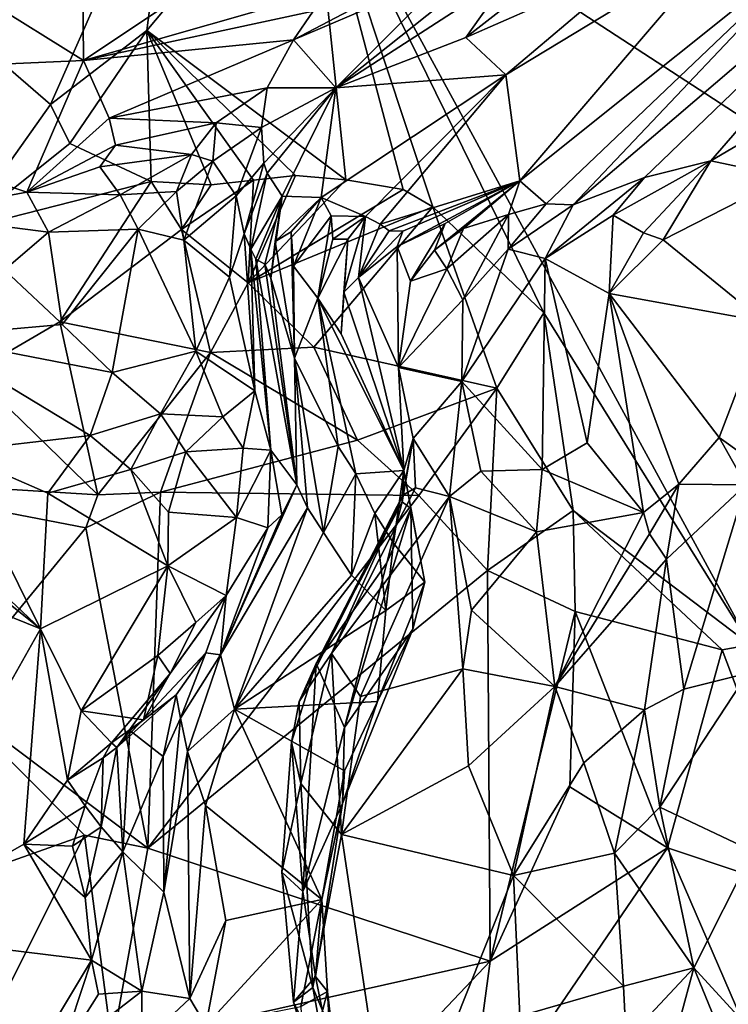
# Model space of a CAD drawing. Units: metres. Extents: x 22.79 to 25.53, y 0.66 to 2.19.
# Drawn here: x 24.71 to 24.85, y 1.39 to 1.59 of the extents above; entities that cross this region are included whole.
import ezdxf

# ---------------------------------------------------------------- set-up
doc = ezdxf.new("R2010")
doc.units = ezdxf.units.M

msp = doc.modelspace()

# ---------------------------------------------------------------- linework, layer by layer
at = {"layer": '1'}
for points in [[(24.94478, 1.51227, 10.52214), (24.77105, 1.62546, 10.5213), (24.79724, 1.79605, 10.51754)], [(24.94478, 1.51227, 10.52214), (24.79724, 1.79605, 10.51754), (25.20343, 1.63002, 10.52393)], [(24.7192, 1.57174, 10.51934), (24.7018, 1.58673, 10.52846), (24.74362, 1.62696, 10.52077)], [(24.7018, 1.58673, 10.52846), (24.71021, 1.62671, 10.52542), (24.74362, 1.62696, 10.52077)], [(24.7192, 1.57174, 10.51934), (24.74362, 1.62696, 10.52077), (24.73842, 1.58657, 10.52131)], [(24.73842, 1.58657, 10.52131), (24.74362, 1.62696, 10.52077), (24.77105, 1.62546, 10.5213)], [(24.73842, 1.58657, 10.52131), (24.77105, 1.62546, 10.5213), (24.77823, 1.55666, 10.52088)], [(24.78968, 1.55474, 10.5227), (24.77823, 1.55666, 10.52088), (24.77105, 1.62546, 10.5213)], [(24.79563, 1.55125, 10.52328), (24.78968, 1.55474, 10.5227), (24.77105, 1.62546, 10.5213)], [(24.8178, 1.53005, 10.5224), (24.79563, 1.55125, 10.52328), (24.77105, 1.62546, 10.5213)], [(24.85901, 1.46366, 10.51699), (24.8178, 1.53005, 10.5224), (24.77105, 1.62546, 10.5213)], [(24.85901, 1.46366, 10.51699), (24.77105, 1.62546, 10.5213), (24.94478, 1.51227, 10.52214)], [(24.80564, 1.60459, 10.83958), (24.77624, 1.5751, 10.91712), (24.83854, 1.6247, 10.91186)], [(24.77624, 1.5751, 10.91712), (24.81102, 1.59762, 10.91499), (24.83854, 1.6247, 10.91186)], [(24.68722, 1.60457, 10.83289), (24.72578, 1.58057, 10.8393), (24.72546, 1.61974, 10.79907)], [(24.72546, 1.61974, 10.79907), (24.72578, 1.58057, 10.8393), (24.76081, 1.60398, 10.79992)], [(24.82364, 1.55167, 11.23964), (24.83788, 1.55715, 11.25602), (24.90075, 1.61768, 11.20175)], [(24.87583, 1.60681, 11.17552), (24.82364, 1.55167, 11.23964), (24.90075, 1.61768, 11.20175)], [(24.90075, 1.61768, 11.20175), (24.83788, 1.55715, 11.25602), (24.85117, 1.56049, 11.27332)], [(24.90075, 1.61768, 11.20175), (24.85117, 1.56049, 11.27332), (24.94072, 1.61319, 11.27538)], [(24.84109, 1.61548, 10.97362), (24.80219, 1.58517, 10.95112), (24.83715, 1.60054, 11.02907)], [(24.81102, 1.59762, 10.91499), (24.80219, 1.58517, 10.95112), (24.84109, 1.61548, 10.97362)], [(24.85117, 1.56049, 11.27332), (24.8663, 1.55726, 11.30145), (24.94072, 1.61319, 11.27538)], [(24.8537, 1.60407, 11.10605), (24.81302, 1.55646, 11.17879), (24.87583, 1.60681, 11.17552)], [(24.81302, 1.55646, 11.17879), (24.81827, 1.55185, 11.2234), (24.87583, 1.60681, 11.17552)], [(24.87583, 1.60681, 11.17552), (24.81827, 1.55185, 11.2234), (24.82364, 1.55167, 11.23964)], [(24.68722, 1.60457, 10.83289), (24.64618, 1.57703, 10.89392), (24.72578, 1.58057, 10.8393)], [(24.76081, 1.60398, 10.79992), (24.72578, 1.58057, 10.8393), (24.77619, 1.59502, 10.8121)], [(24.78688, 1.59286, 10.83284), (24.76777, 1.58469, 10.83248), (24.80564, 1.60459, 10.83958)], [(24.80564, 1.60459, 10.83958), (24.76777, 1.58469, 10.83248), (24.77624, 1.5751, 10.91712)], [(24.81016, 1.57768, 11.02721), (24.81302, 1.55646, 11.17879), (24.8537, 1.60407, 11.10605)], [(24.83715, 1.60054, 11.02907), (24.81016, 1.57768, 11.02721), (24.8537, 1.60407, 11.10605)], [(24.80219, 1.58517, 10.95112), (24.81016, 1.57768, 11.02721), (24.83715, 1.60054, 11.02907)], [(24.81102, 1.59762, 10.91499), (24.77624, 1.5751, 10.91712), (24.80219, 1.58517, 10.95112)], [(24.77619, 1.59502, 10.8121), (24.72578, 1.58057, 10.8393), (24.7717, 1.5904, 10.82097)], [(24.7717, 1.5904, 10.82097), (24.76777, 1.58469, 10.83248), (24.78688, 1.59286, 10.83284)], [(24.72578, 1.58057, 10.8393), (24.76777, 1.58469, 10.83248), (24.7717, 1.5904, 10.82097)], [(24.70138, 1.54667, 10.52803), (24.7018, 1.58673, 10.52846), (24.7192, 1.57174, 10.51934)], [(24.72309, 1.56394, 10.51646), (24.7192, 1.57174, 10.51934), (24.73842, 1.58657, 10.52131)], [(24.73929, 1.55637, 10.50854), (24.72309, 1.56394, 10.51646), (24.73842, 1.58657, 10.52131)], [(24.75132, 1.5557, 10.50962), (24.73929, 1.55637, 10.50854), (24.73842, 1.58657, 10.52131)], [(24.75976, 1.55662, 10.51276), (24.75132, 1.5557, 10.50962), (24.73842, 1.58657, 10.52131)], [(24.76815, 1.55756, 10.51663), (24.75976, 1.55662, 10.51276), (24.73842, 1.58657, 10.52131)], [(24.77823, 1.55666, 10.52088), (24.76815, 1.55756, 10.51663), (24.73842, 1.58657, 10.52131)], [(24.77624, 1.5751, 10.91712), (24.81016, 1.57768, 11.02721), (24.80219, 1.58517, 10.95112)], [(24.72578, 1.58057, 10.8393), (24.73091, 1.56902, 10.85837), (24.76777, 1.58469, 10.83248)], [(24.76777, 1.58469, 10.83248), (24.73091, 1.56902, 10.85837), (24.76247, 1.57507, 10.8714)], [(24.76777, 1.58469, 10.83248), (24.76247, 1.57507, 10.8714), (24.77624, 1.5751, 10.91712)], [(24.72578, 1.58057, 10.8393), (24.64618, 1.57703, 10.89392), (24.71447, 1.55424, 10.88619)], [(24.72578, 1.58057, 10.8393), (24.71447, 1.55424, 10.88619), (24.73091, 1.56902, 10.85837)], [(24.77624, 1.5751, 10.91712), (24.7733, 1.55315, 11.03906), (24.81016, 1.57768, 11.02721)], [(24.81016, 1.57768, 11.02721), (24.7733, 1.55315, 11.03906), (24.78217, 1.54935, 11.0953)], [(24.81016, 1.57768, 11.02721), (24.78217, 1.54935, 11.0953), (24.78507, 1.54783, 11.11915)], [(24.81016, 1.57768, 11.02721), (24.78507, 1.54783, 11.11915), (24.81302, 1.55646, 11.17879)], [(24.64618, 1.57703, 10.89392), (24.69075, 1.54984, 10.90248), (24.71447, 1.55424, 10.88619)], [(24.73091, 1.56902, 10.85837), (24.7523, 1.56805, 10.87752), (24.76247, 1.57507, 10.8714)], [(24.76247, 1.57507, 10.8714), (24.7523, 1.56805, 10.87752), (24.76135, 1.56716, 10.91338)], [(24.76247, 1.57507, 10.8714), (24.76135, 1.56716, 10.91338), (24.77624, 1.5751, 10.91712)], [(24.76135, 1.56716, 10.91338), (24.76184, 1.56002, 10.9421), (24.77624, 1.5751, 10.91712)], [(24.76184, 1.56002, 10.9421), (24.76252, 1.55803, 10.95687), (24.77624, 1.5751, 10.91712)], [(24.76252, 1.55803, 10.95687), (24.76552, 1.55338, 10.9895), (24.77624, 1.5751, 10.91712)], [(24.77624, 1.5751, 10.91712), (24.76552, 1.55338, 10.9895), (24.7733, 1.55315, 11.03906)], [(24.70138, 1.54667, 10.52803), (24.7192, 1.57174, 10.51934), (24.72309, 1.56394, 10.51646)], [(24.73216, 1.56362, 10.87053), (24.73091, 1.56902, 10.85837), (24.71447, 1.55424, 10.88619)], [(24.73091, 1.56902, 10.85837), (24.73216, 1.56362, 10.87053), (24.7523, 1.56805, 10.87752)], [(24.7523, 1.56805, 10.87752), (24.73216, 1.56362, 10.87053), (24.74738, 1.56171, 10.88612)], [(24.74738, 1.56171, 10.88612), (24.75166, 1.56041, 10.90063), (24.7523, 1.56805, 10.87752)], [(24.7523, 1.56805, 10.87752), (24.75166, 1.56041, 10.90063), (24.76135, 1.56716, 10.91338)], [(24.75166, 1.56041, 10.90063), (24.75632, 1.55345, 10.92681), (24.76135, 1.56716, 10.91338)], [(24.76135, 1.56716, 10.91338), (24.75632, 1.55345, 10.92681), (24.76184, 1.56002, 10.9421)], [(24.73929, 1.55637, 10.50854), (24.70138, 1.54667, 10.52803), (24.72309, 1.56394, 10.51646)], [(24.72907, 1.55925, 10.87835), (24.73216, 1.56362, 10.87053), (24.71447, 1.55424, 10.88619)], [(24.73216, 1.56362, 10.87053), (24.72907, 1.55925, 10.87835), (24.74738, 1.56171, 10.88612)], [(24.72907, 1.55925, 10.87835), (24.73315, 1.55366, 10.88632), (24.74738, 1.56171, 10.88612)], [(24.74738, 1.56171, 10.88612), (24.73315, 1.55366, 10.88632), (24.74438, 1.55433, 10.89403)], [(24.74738, 1.56171, 10.88612), (24.74438, 1.55433, 10.89403), (24.75166, 1.56041, 10.90063)], [(24.74438, 1.55433, 10.89403), (24.74582, 1.54459, 10.90128), (24.75166, 1.56041, 10.90063)], [(24.75166, 1.56041, 10.90063), (24.74582, 1.54459, 10.90128), (24.75632, 1.55345, 10.92681)], [(24.75632, 1.55345, 10.92681), (24.75789, 1.54589, 10.9507), (24.76184, 1.56002, 10.9421)], [(24.76184, 1.56002, 10.9421), (24.75789, 1.54589, 10.9507), (24.76252, 1.55803, 10.95687)], [(24.83167, 1.54958, 11.25857), (24.85117, 1.56049, 11.27332), (24.83788, 1.55715, 11.25602)], [(24.85117, 1.56049, 11.27332), (24.83167, 1.54958, 11.25857), (24.83772, 1.54609, 11.27081)], [(24.83772, 1.54609, 11.27081), (24.8416, 1.54469, 11.27799), (24.85117, 1.56049, 11.27332)], [(24.8416, 1.54469, 11.27799), (24.8663, 1.55726, 11.30145), (24.85117, 1.56049, 11.27332)], [(24.72907, 1.55925, 10.87835), (24.71447, 1.55424, 10.88619), (24.73315, 1.55366, 10.88632)], [(24.75789, 1.54589, 10.9507), (24.75925, 1.54281, 10.96367), (24.76252, 1.55803, 10.95687)], [(24.75867, 1.53609, 10.51204), (24.75976, 1.55662, 10.51276), (24.76815, 1.55756, 10.51663)], [(24.75867, 1.53609, 10.51204), (24.76815, 1.55756, 10.51663), (24.77823, 1.55666, 10.52088)], [(24.76252, 1.55803, 10.95687), (24.75925, 1.54281, 10.96367), (24.76552, 1.55338, 10.9895)], [(24.72108, 1.52831, 10.52085), (24.70138, 1.54667, 10.52803), (24.73929, 1.55637, 10.50854)], [(24.72108, 1.52831, 10.52085), (24.73929, 1.55637, 10.50854), (24.74541, 1.54677, 10.5083)], [(24.73929, 1.55637, 10.50854), (24.75132, 1.5557, 10.50962), (24.74541, 1.54677, 10.5083)], [(24.74541, 1.54677, 10.5083), (24.75132, 1.5557, 10.50962), (24.75976, 1.55662, 10.51276)], [(24.74541, 1.54677, 10.5083), (24.75976, 1.55662, 10.51276), (24.75867, 1.53609, 10.51204)], [(24.75867, 1.53609, 10.51204), (24.77823, 1.55666, 10.52088), (24.78968, 1.55474, 10.5227)], [(24.78507, 1.54783, 11.11915), (24.7869, 1.54646, 11.13787), (24.81302, 1.55646, 11.17879)], [(24.7869, 1.54646, 11.13787), (24.78959, 1.5464, 11.15262), (24.81302, 1.55646, 11.17879)], [(24.78959, 1.5464, 11.15262), (24.78845, 1.54333, 11.16038), (24.81302, 1.55646, 11.17879)], [(24.81302, 1.55646, 11.17879), (24.78845, 1.54333, 11.16038), (24.79809, 1.54794, 11.17602)], [(24.79809, 1.54794, 11.17602), (24.79595, 1.5426, 11.18403), (24.81302, 1.55646, 11.17879)], [(24.79595, 1.5426, 11.18403), (24.80173, 1.54693, 11.19048), (24.81302, 1.55646, 11.17879)], [(24.80173, 1.54693, 11.19048), (24.81073, 1.54972, 11.20683), (24.81302, 1.55646, 11.17879)], [(24.81302, 1.55646, 11.17879), (24.81073, 1.54972, 11.20683), (24.81827, 1.55185, 11.2234)], [(24.82364, 1.55167, 11.23964), (24.81808, 1.54092, 11.23794), (24.83788, 1.55715, 11.25602)], [(24.81808, 1.54092, 11.23794), (24.83167, 1.54958, 11.25857), (24.83788, 1.55715, 11.25602)], [(24.8663, 1.55726, 11.30145), (24.8416, 1.54469, 11.27799), (24.86169, 1.52836, 11.29687)], [(24.69075, 1.54984, 10.90248), (24.71883, 1.5462, 10.89227), (24.71447, 1.55424, 10.88619)], [(24.71447, 1.55424, 10.88619), (24.71883, 1.5462, 10.89227), (24.73315, 1.55366, 10.88632)], [(24.73315, 1.55366, 10.88632), (24.71883, 1.5462, 10.89227), (24.73673, 1.5468, 10.89272)], [(24.73315, 1.55366, 10.88632), (24.73673, 1.5468, 10.89272), (24.74438, 1.55433, 10.89403)], [(24.74438, 1.55433, 10.89403), (24.73673, 1.5468, 10.89272), (24.74582, 1.54459, 10.90128)], [(24.75867, 1.53609, 10.51204), (24.78968, 1.55474, 10.5227), (24.79563, 1.55125, 10.52328)], [(24.74582, 1.54459, 10.90128), (24.75499, 1.5372, 10.92704), (24.75632, 1.55345, 10.92681)], [(24.75632, 1.55345, 10.92681), (24.75499, 1.5372, 10.92704), (24.75789, 1.54589, 10.9507)], [(24.75925, 1.54281, 10.96367), (24.76022, 1.54079, 10.97109), (24.76552, 1.55338, 10.9895)], [(24.76022, 1.54079, 10.97109), (24.76202, 1.53978, 10.98902), (24.76552, 1.55338, 10.9895)], [(24.76202, 1.53978, 10.98902), (24.76321, 1.53701, 11.00275), (24.76552, 1.55338, 10.9895)], [(24.76552, 1.55338, 10.9895), (24.76321, 1.53701, 11.00275), (24.76408, 1.54437, 11.01602)], [(24.76552, 1.55338, 10.9895), (24.76408, 1.54437, 11.01602), (24.7733, 1.55315, 11.03906)], [(24.76408, 1.54437, 11.01602), (24.76732, 1.54625, 11.02931), (24.7733, 1.55315, 11.03906)], [(24.76732, 1.54625, 11.02931), (24.76775, 1.53939, 11.04382), (24.7733, 1.55315, 11.03906)], [(24.7733, 1.55315, 11.03906), (24.76775, 1.53939, 11.04382), (24.77529, 1.5495, 11.06373)], [(24.7733, 1.55315, 11.03906), (24.77529, 1.5495, 11.06373), (24.78217, 1.54935, 11.0953)], [(24.81073, 1.54972, 11.20683), (24.81066, 1.54283, 11.22056), (24.81827, 1.55185, 11.2234)], [(24.81827, 1.55185, 11.2234), (24.81066, 1.54283, 11.22056), (24.82364, 1.55167, 11.23964)], [(24.82364, 1.55167, 11.23964), (24.81066, 1.54283, 11.22056), (24.81808, 1.54092, 11.23794)], [(24.69075, 1.54984, 10.90248), (24.69444, 1.52538, 10.91983), (24.71883, 1.5462, 10.89227)], [(24.7718, 1.52319, 10.51427), (24.75867, 1.53609, 10.51204), (24.79563, 1.55125, 10.52328)], [(24.7718, 1.52319, 10.51427), (24.79563, 1.55125, 10.52328), (24.80841, 1.515, 10.5187)], [(24.80841, 1.515, 10.5187), (24.79563, 1.55125, 10.52328), (24.8178, 1.53005, 10.5224)], [(24.80173, 1.54693, 11.19048), (24.79843, 1.5389, 11.19643), (24.81073, 1.54972, 11.20683)], [(24.79843, 1.5389, 11.19643), (24.80162, 1.53271, 11.20651), (24.81073, 1.54972, 11.20683)], [(24.80162, 1.53271, 11.20651), (24.81066, 1.54283, 11.22056), (24.81073, 1.54972, 11.20683)], [(24.83167, 1.54958, 11.25857), (24.81808, 1.54092, 11.23794), (24.83081, 1.53394, 11.26139)], [(24.83167, 1.54958, 11.25857), (24.83081, 1.53394, 11.26139), (24.83772, 1.54609, 11.27081)], [(24.76775, 1.53939, 11.04382), (24.77265, 1.533, 11.07136), (24.77529, 1.5495, 11.06373)], [(24.77529, 1.5495, 11.06373), (24.77265, 1.533, 11.07136), (24.77564, 1.54482, 11.07827)], [(24.77529, 1.5495, 11.06373), (24.77564, 1.54482, 11.07827), (24.78217, 1.54935, 11.0953)], [(24.77564, 1.54482, 11.07827), (24.77861, 1.54478, 11.09374), (24.78217, 1.54935, 11.0953)], [(24.77861, 1.54478, 11.09374), (24.77785, 1.53419, 11.10061), (24.78217, 1.54935, 11.0953)], [(24.77785, 1.53419, 11.10061), (24.78076, 1.53716, 11.12721), (24.78217, 1.54935, 11.0953)], [(24.78217, 1.54935, 11.0953), (24.78076, 1.53716, 11.12721), (24.78507, 1.54783, 11.11915)], [(24.78507, 1.54783, 11.11915), (24.78076, 1.53716, 11.12721), (24.7869, 1.54646, 11.13787)], [(24.78845, 1.54333, 11.16038), (24.79117, 1.53641, 11.17623), (24.79809, 1.54794, 11.17602)], [(24.79117, 1.53641, 11.17623), (24.79595, 1.5426, 11.18403), (24.79809, 1.54794, 11.17602)], [(24.71883, 1.5462, 10.89227), (24.69444, 1.52538, 10.91983), (24.72152, 1.52774, 10.90459)], [(24.70352, 1.51807, 10.52647), (24.70138, 1.54667, 10.52803), (24.72108, 1.52831, 10.52085)], [(24.71883, 1.5462, 10.89227), (24.72152, 1.52774, 10.90459), (24.73673, 1.5468, 10.89272)], [(24.75115, 1.52214, 10.51331), (24.72108, 1.52831, 10.52085), (24.74541, 1.54677, 10.5083)], [(24.72152, 1.52774, 10.90459), (24.73152, 1.51812, 10.9103), (24.73673, 1.5468, 10.89272)], [(24.73673, 1.5468, 10.89272), (24.73152, 1.51812, 10.9103), (24.74825, 1.52241, 10.91103)], [(24.73673, 1.5468, 10.89272), (24.74825, 1.52241, 10.91103), (24.74582, 1.54459, 10.90128)], [(24.75115, 1.52214, 10.51331), (24.74541, 1.54677, 10.5083), (24.75867, 1.53609, 10.51204)], [(24.75499, 1.5372, 10.92704), (24.76002, 1.51451, 10.93561), (24.75789, 1.54589, 10.9507)], [(24.75925, 1.54281, 10.96367), (24.75789, 1.54589, 10.9507), (24.76002, 1.51451, 10.93561)], [(24.76732, 1.54625, 11.02931), (24.76408, 1.54437, 11.01602), (24.76795, 1.52102, 11.01724)], [(24.76732, 1.54625, 11.02931), (24.76795, 1.52102, 11.01724), (24.76775, 1.53939, 11.04382)], [(24.7869, 1.54646, 11.13787), (24.78076, 1.53716, 11.12721), (24.78959, 1.5464, 11.15262)], [(24.78076, 1.53716, 11.12721), (24.78845, 1.54333, 11.16038), (24.78959, 1.5464, 11.15262)], [(24.79595, 1.5426, 11.18403), (24.79843, 1.5389, 11.19643), (24.80173, 1.54693, 11.19048)], [(24.83772, 1.54609, 11.27081), (24.83081, 1.53394, 11.26139), (24.8416, 1.54469, 11.27799)], [(24.74582, 1.54459, 10.90128), (24.74825, 1.52241, 10.91103), (24.75499, 1.5372, 10.92704)], [(24.76408, 1.54437, 11.01602), (24.76321, 1.53701, 11.00275), (24.76795, 1.52102, 11.01724)], [(24.77564, 1.54482, 11.07827), (24.77265, 1.533, 11.07136), (24.77861, 1.54478, 11.09374)], [(24.77861, 1.54478, 11.09374), (24.77265, 1.533, 11.07136), (24.77729, 1.52585, 11.08734)], [(24.77785, 1.53419, 11.10061), (24.77861, 1.54478, 11.09374), (24.77729, 1.52585, 11.08734)], [(24.8416, 1.54469, 11.27799), (24.83081, 1.53394, 11.26139), (24.86169, 1.52836, 11.29687)], [(24.75925, 1.54281, 10.96367), (24.76002, 1.51451, 10.93561), (24.7632, 1.5026, 10.93985)], [(24.76022, 1.54079, 10.97109), (24.75925, 1.54281, 10.96367), (24.7632, 1.5026, 10.93985)], [(24.78845, 1.54333, 11.16038), (24.78076, 1.53716, 11.12721), (24.78877, 1.51917, 11.16803)], [(24.78845, 1.54333, 11.16038), (24.78877, 1.51917, 11.16803), (24.79117, 1.53641, 11.17623)], [(24.79117, 1.53641, 11.17623), (24.79843, 1.5389, 11.19643), (24.79595, 1.5426, 11.18403)], [(24.81066, 1.54283, 11.22056), (24.80162, 1.53271, 11.20651), (24.80141, 1.51634, 11.20233)], [(24.81066, 1.54283, 11.22056), (24.80141, 1.51634, 11.20233), (24.81808, 1.54092, 11.23794)], [(24.76202, 1.53978, 10.98902), (24.76022, 1.54079, 10.97109), (24.76845, 1.49571, 10.99503)], [(24.76022, 1.54079, 10.97109), (24.7632, 1.5026, 10.93985), (24.76845, 1.49571, 10.99503)], [(24.76321, 1.53701, 11.00275), (24.76202, 1.53978, 10.98902), (24.76845, 1.49571, 10.99503)], [(24.80141, 1.51634, 11.20233), (24.81743, 1.49877, 11.22688), (24.81808, 1.54092, 11.23794)], [(24.81808, 1.54092, 11.23794), (24.81743, 1.49877, 11.22688), (24.82647, 1.50408, 11.23771)], [(24.81808, 1.54092, 11.23794), (24.82647, 1.50408, 11.23771), (24.83081, 1.53394, 11.26139)], [(24.77265, 1.533, 11.07136), (24.76775, 1.53939, 11.04382), (24.76795, 1.52102, 11.01724)], [(24.79117, 1.53641, 11.17623), (24.78877, 1.51917, 11.16803), (24.79843, 1.5389, 11.19643)], [(24.79843, 1.5389, 11.19643), (24.78877, 1.51917, 11.16803), (24.80162, 1.53271, 11.20651)], [(24.75499, 1.5372, 10.92704), (24.74825, 1.52241, 10.91103), (24.76002, 1.51451, 10.93561)], [(24.75115, 1.52214, 10.51331), (24.75867, 1.53609, 10.51204), (24.7718, 1.52319, 10.51427)], [(24.76321, 1.53701, 11.00275), (24.76845, 1.49571, 10.99503), (24.76795, 1.52102, 11.01724)], [(24.78076, 1.53716, 11.12721), (24.77785, 1.53419, 11.10061), (24.78982, 1.49854, 11.0907)], [(24.78076, 1.53716, 11.12721), (24.78982, 1.49854, 11.0907), (24.78877, 1.51917, 11.16803)], [(24.77785, 1.53419, 11.10061), (24.77729, 1.52585, 11.08734), (24.78982, 1.49854, 11.0907)], [(24.83081, 1.53394, 11.26139), (24.82647, 1.50408, 11.23771), (24.83771, 1.49016, 11.24954)], [(24.83081, 1.53394, 11.26139), (24.83771, 1.49016, 11.24954), (24.84478, 1.49582, 11.25904)], [(24.83081, 1.53394, 11.26139), (24.84478, 1.49582, 11.25904), (24.85281, 1.50518, 11.27416)], [(24.86169, 1.52836, 11.29687), (24.83081, 1.53394, 11.26139), (24.85281, 1.50518, 11.27416)], [(24.77265, 1.533, 11.07136), (24.76795, 1.52102, 11.01724), (24.77666, 1.50336, 11.04184)], [(24.77265, 1.533, 11.07136), (24.77666, 1.50336, 11.04184), (24.78022, 1.49789, 11.0501)], [(24.77265, 1.533, 11.07136), (24.78022, 1.49789, 11.0501), (24.78982, 1.49854, 11.0907)], [(24.77265, 1.533, 11.07136), (24.78982, 1.49854, 11.0907), (24.77729, 1.52585, 11.08734)], [(24.78877, 1.51917, 11.16803), (24.80141, 1.51634, 11.20233), (24.80162, 1.53271, 11.20651)], [(24.80841, 1.515, 10.5187), (24.8178, 1.53005, 10.5224), (24.82367, 1.49055, 10.51607)], [(24.82367, 1.49055, 10.51607), (24.8178, 1.53005, 10.5224), (24.85901, 1.46366, 10.51699)], [(24.70352, 1.51807, 10.52647), (24.72108, 1.52831, 10.52085), (24.72866, 1.49369, 10.51838)], [(24.72866, 1.49369, 10.51838), (24.72108, 1.52831, 10.52085), (24.75115, 1.52214, 10.51331)], [(24.86169, 1.52836, 11.29687), (24.85281, 1.50518, 11.27416), (24.8622, 1.49844, 11.28839)], [(24.72152, 1.52774, 10.90459), (24.69444, 1.52538, 10.91983), (24.73152, 1.51812, 10.9103)], [(24.69444, 1.52538, 10.91983), (24.69952, 1.50236, 10.94682), (24.72714, 1.50556, 10.92564)], [(24.73152, 1.51812, 10.9103), (24.69444, 1.52538, 10.91983), (24.72714, 1.50556, 10.92564)], [(24.74121, 1.49424, 10.51403), (24.72866, 1.49369, 10.51838), (24.75115, 1.52214, 10.51331)], [(24.73152, 1.51812, 10.9103), (24.74116, 1.50989, 10.9179), (24.74825, 1.52241, 10.91103)], [(24.74825, 1.52241, 10.91103), (24.74116, 1.50989, 10.9179), (24.75363, 1.5093, 10.92341)], [(24.74121, 1.49424, 10.51403), (24.75115, 1.52214, 10.51331), (24.78053, 1.50461, 10.50874)], [(24.74825, 1.52241, 10.91103), (24.75363, 1.5093, 10.92341), (24.76002, 1.51451, 10.93561)], [(24.75115, 1.52214, 10.51331), (24.7718, 1.52319, 10.51427), (24.78053, 1.50461, 10.50874)], [(24.78053, 1.50461, 10.50874), (24.7718, 1.52319, 10.51427), (24.80841, 1.515, 10.5187)], [(24.76795, 1.52102, 11.01724), (24.76845, 1.49571, 10.99503), (24.77054, 1.49107, 11.02066)], [(24.76795, 1.52102, 11.01724), (24.77054, 1.49107, 11.02066), (24.77374, 1.48616, 11.03497)], [(24.76795, 1.52102, 11.01724), (24.77374, 1.48616, 11.03497), (24.77666, 1.50336, 11.04184)], [(24.67474, 1.49699, 10.52374), (24.70352, 1.51807, 10.52647), (24.72866, 1.49369, 10.51838)], [(24.73152, 1.51812, 10.9103), (24.72714, 1.50556, 10.92564), (24.74116, 1.50989, 10.9179)], [(24.78877, 1.51917, 11.16803), (24.78982, 1.49854, 11.0907), (24.79168, 1.50492, 11.16997)], [(24.78877, 1.51917, 11.16803), (24.79168, 1.50492, 11.16997), (24.80141, 1.51634, 11.20233)], [(24.79168, 1.50492, 11.16997), (24.79896, 1.49337, 11.1993), (24.80141, 1.51634, 11.20233)], [(24.80141, 1.51634, 11.20233), (24.79896, 1.49337, 11.1993), (24.8052, 1.49841, 11.20718)], [(24.80141, 1.51634, 11.20233), (24.8052, 1.49841, 11.20718), (24.81743, 1.49877, 11.22688)], [(24.76002, 1.51451, 10.93561), (24.75363, 1.5093, 10.92341), (24.75768, 1.50303, 10.93006)], [(24.76002, 1.51451, 10.93561), (24.75768, 1.50303, 10.93006), (24.7632, 1.5026, 10.93985)], [(24.79283, 1.49354, 10.5061), (24.78053, 1.50461, 10.50874), (24.80841, 1.515, 10.5187)], [(24.79283, 1.49354, 10.5061), (24.80841, 1.515, 10.5187), (24.80652, 1.47854, 10.50677)], [(24.80652, 1.47854, 10.50677), (24.80841, 1.515, 10.5187), (24.82367, 1.49055, 10.51607)], [(24.72714, 1.50556, 10.92564), (24.73527, 1.49877, 10.92789), (24.74116, 1.50989, 10.9179)], [(24.74116, 1.50989, 10.9179), (24.73527, 1.49877, 10.92789), (24.74625, 1.50231, 10.92379)], [(24.74116, 1.50989, 10.9179), (24.74625, 1.50231, 10.92379), (24.75363, 1.5093, 10.92341)], [(24.75363, 1.5093, 10.92341), (24.74625, 1.50231, 10.92379), (24.75768, 1.50303, 10.93006)], [(24.69952, 1.50236, 10.94682), (24.71865, 1.49403, 10.93812), (24.72714, 1.50556, 10.92564)], [(24.72714, 1.50556, 10.92564), (24.71865, 1.49403, 10.93812), (24.73527, 1.49877, 10.92789)], [(24.74121, 1.49424, 10.51403), (24.78053, 1.50461, 10.50874), (24.79283, 1.49354, 10.5061)], [(24.78982, 1.49854, 11.0907), (24.78949, 1.49226, 11.14928), (24.79168, 1.50492, 11.16997)], [(24.79168, 1.50492, 11.16997), (24.78949, 1.49226, 11.14928), (24.78961, 1.4936, 11.1634)], [(24.78961, 1.4936, 11.1634), (24.79212, 1.49508, 11.17759), (24.79168, 1.50492, 11.16997)], [(24.79168, 1.50492, 11.16997), (24.79212, 1.49508, 11.17759), (24.79896, 1.49337, 11.1993)], [(24.85281, 1.50518, 11.27416), (24.84478, 1.49582, 11.25904), (24.85816, 1.49568, 11.28263)], [(24.85281, 1.50518, 11.27416), (24.85816, 1.49568, 11.28263), (24.8622, 1.49844, 11.28839)], [(24.68509, 1.49714, 10.95833), (24.71723, 1.46691, 10.93878), (24.69952, 1.50236, 10.94682)], [(24.69952, 1.50236, 10.94682), (24.71723, 1.46691, 10.93878), (24.71865, 1.49403, 10.93812)], [(24.73527, 1.49877, 10.92789), (24.7428, 1.49021, 10.92875), (24.74625, 1.50231, 10.92379)], [(24.74625, 1.50231, 10.92379), (24.7428, 1.49021, 10.92875), (24.7564, 1.48915, 10.93328)], [(24.74625, 1.50231, 10.92379), (24.7564, 1.48915, 10.93328), (24.75768, 1.50303, 10.93006)], [(24.75768, 1.50303, 10.93006), (24.7564, 1.48915, 10.93328), (24.7632, 1.5026, 10.93985)], [(24.7564, 1.48915, 10.93328), (24.76266, 1.4871, 10.94379), (24.7632, 1.5026, 10.93985)], [(24.76266, 1.4871, 10.94379), (24.76544, 1.48967, 10.97959), (24.7632, 1.5026, 10.93985)], [(24.7632, 1.5026, 10.93985), (24.76544, 1.48967, 10.97959), (24.76845, 1.49571, 10.99503)], [(24.77666, 1.50336, 11.04184), (24.77374, 1.48616, 11.03497), (24.78022, 1.49789, 11.0501)], [(24.82647, 1.50408, 11.23771), (24.81743, 1.49877, 11.22688), (24.83771, 1.49016, 11.24954)], [(24.71865, 1.49403, 10.93812), (24.74262, 1.47952, 10.92902), (24.73527, 1.49877, 10.92789)], [(24.73527, 1.49877, 10.92789), (24.74262, 1.47952, 10.92902), (24.7428, 1.49021, 10.92875)], [(24.78022, 1.49789, 11.0501), (24.78401, 1.48992, 11.05479), (24.78982, 1.49854, 11.0907)], [(24.78982, 1.49854, 11.0907), (24.78401, 1.48992, 11.05479), (24.78776, 1.48405, 11.06153)], [(24.78982, 1.49854, 11.0907), (24.78776, 1.48405, 11.06153), (24.79398, 1.47625, 11.07606)], [(24.78949, 1.49226, 11.14928), (24.78982, 1.49854, 11.0907), (24.79119, 1.49095, 11.12574)], [(24.79119, 1.49095, 11.12574), (24.78982, 1.49854, 11.0907), (24.79398, 1.47625, 11.07606)], [(24.8052, 1.49841, 11.20718), (24.79896, 1.49337, 11.1993), (24.81633, 1.48629, 11.23325)], [(24.8052, 1.49841, 11.20718), (24.81633, 1.48629, 11.23325), (24.81743, 1.49877, 11.22688)], [(24.81743, 1.49877, 11.22688), (24.81633, 1.48629, 11.23325), (24.83771, 1.49016, 11.24954)], [(24.67474, 1.49699, 10.52374), (24.72866, 1.49369, 10.51838), (24.72624, 1.4871, 10.51203)], [(24.69851, 1.45324, 10.52644), (24.67474, 1.49699, 10.52374), (24.72624, 1.4871, 10.51203)], [(24.68271, 1.49448, 10.9606), (24.71723, 1.46691, 10.93878), (24.68509, 1.49714, 10.95833)], [(24.78022, 1.49789, 11.0501), (24.77374, 1.48616, 11.03497), (24.77938, 1.47764, 11.04782)], [(24.78022, 1.49789, 11.0501), (24.77938, 1.47764, 11.04782), (24.78401, 1.48992, 11.05479)], [(24.65791, 1.49088, 10.97919), (24.71723, 1.46691, 10.93878), (24.68271, 1.49448, 10.9606)], [(24.76544, 1.48967, 10.97959), (24.75315, 1.46172, 11.00755), (24.76845, 1.49571, 10.99503)], [(24.76845, 1.49571, 10.99503), (24.75315, 1.46172, 11.00755), (24.77054, 1.49107, 11.02066)], [(24.78961, 1.4936, 11.1634), (24.77534, 1.46196, 11.18593), (24.79212, 1.49508, 11.17759)], [(24.79212, 1.49508, 11.17759), (24.77534, 1.46196, 11.18593), (24.79896, 1.49337, 11.1993)], [(24.83771, 1.49016, 11.24954), (24.83888, 1.48588, 11.25356), (24.84478, 1.49582, 11.25904)], [(24.83888, 1.48588, 11.25356), (24.8423, 1.4808, 11.26073), (24.84478, 1.49582, 11.25904)], [(24.84478, 1.49582, 11.25904), (24.8423, 1.4808, 11.26073), (24.85816, 1.49568, 11.28263)], [(24.8423, 1.4808, 11.26073), (24.84576, 1.45484, 11.29622), (24.85816, 1.49568, 11.28263)], [(24.85816, 1.49568, 11.28263), (24.84576, 1.45484, 11.29622), (24.85857, 1.45804, 11.32359)], [(24.71865, 1.49403, 10.93812), (24.71723, 1.46691, 10.93878), (24.74262, 1.47952, 10.92902)], [(24.72624, 1.4871, 10.51203), (24.72866, 1.49369, 10.51838), (24.74121, 1.49424, 10.51403)], [(24.73866, 1.42306, 10.52316), (24.72624, 1.4871, 10.51203), (24.74121, 1.49424, 10.51403)], [(24.73866, 1.42306, 10.52316), (24.74121, 1.49424, 10.51403), (24.79283, 1.49354, 10.5061)], [(24.73866, 1.42306, 10.52316), (24.79283, 1.49354, 10.5061), (24.80652, 1.47854, 10.50677)], [(24.77228, 1.45998, 11.14775), (24.7689, 1.45239, 11.15913), (24.78961, 1.4936, 11.1634)], [(24.7689, 1.45239, 11.15913), (24.77534, 1.46196, 11.18593), (24.78961, 1.4936, 11.1634)], [(24.77228, 1.45998, 11.14775), (24.78961, 1.4936, 11.1634), (24.78949, 1.49226, 11.14928)], [(24.77534, 1.46196, 11.18593), (24.78117, 1.45337, 11.20667), (24.79896, 1.49337, 11.1993)], [(24.79896, 1.49337, 11.1993), (24.78117, 1.45337, 11.20667), (24.80158, 1.45889, 11.24674)], [(24.79896, 1.49337, 11.1993), (24.80158, 1.45889, 11.24674), (24.80333, 1.47064, 11.23546)], [(24.79896, 1.49337, 11.1993), (24.80333, 1.47064, 11.23546), (24.81633, 1.48629, 11.23325)], [(24.71723, 1.46691, 10.93878), (24.65791, 1.49088, 10.97919), (24.68294, 1.40609, 10.9628)], [(24.75315, 1.46172, 11.00755), (24.75598, 1.45085, 11.03362), (24.77054, 1.49107, 11.02066)], [(24.77054, 1.49107, 11.02066), (24.75598, 1.45085, 11.03362), (24.77374, 1.48616, 11.03497)], [(24.78643, 1.48011, 11.13603), (24.77228, 1.45998, 11.14775), (24.78949, 1.49226, 11.14928)], [(24.77797, 1.44714, 11.11644), (24.78643, 1.48011, 11.13603), (24.79119, 1.49095, 11.12574)], [(24.79162, 1.46681, 11.0916), (24.77797, 1.44714, 11.11644), (24.79119, 1.49095, 11.12574)], [(24.78643, 1.48011, 11.13603), (24.78949, 1.49226, 11.14928), (24.79119, 1.49095, 11.12574)], [(24.79162, 1.46681, 11.0916), (24.79119, 1.49095, 11.12574), (24.79398, 1.47625, 11.07606)], [(24.80652, 1.47854, 10.50677), (24.82367, 1.49055, 10.51607), (24.82407, 1.47036, 10.51632)], [(24.85344, 1.4627, 10.51482), (24.82407, 1.47036, 10.51632), (24.82367, 1.49055, 10.51607)], [(24.85344, 1.4627, 10.51482), (24.82367, 1.49055, 10.51607), (24.85901, 1.46366, 10.51699)], [(24.7564, 1.48915, 10.93328), (24.7428, 1.49021, 10.92875), (24.74262, 1.47952, 10.92902)], [(24.74262, 1.47952, 10.92902), (24.75431, 1.47353, 10.93643), (24.7564, 1.48915, 10.93328)], [(24.76544, 1.48967, 10.97959), (24.76266, 1.4871, 10.94379), (24.75315, 1.46172, 11.00755)], [(24.7564, 1.48915, 10.93328), (24.75431, 1.47353, 10.93643), (24.76266, 1.4871, 10.94379)], [(24.77938, 1.47764, 11.04782), (24.7862, 1.47057, 11.06083), (24.78401, 1.48992, 11.05479)], [(24.78401, 1.48992, 11.05479), (24.7862, 1.47057, 11.06083), (24.78776, 1.48405, 11.06153)], [(24.81633, 1.48629, 11.23325), (24.81999, 1.45538, 11.26372), (24.83771, 1.49016, 11.24954)], [(24.83771, 1.49016, 11.24954), (24.81999, 1.45538, 11.26372), (24.83888, 1.48588, 11.25356)], [(24.73866, 1.42306, 10.52316), (24.69851, 1.45324, 10.52644), (24.72624, 1.4871, 10.51203)], [(24.76266, 1.4871, 10.94379), (24.75431, 1.47353, 10.93643), (24.75315, 1.46172, 11.00755)], [(24.75598, 1.45085, 11.03362), (24.77938, 1.47764, 11.04782), (24.77374, 1.48616, 11.03497)], [(24.81633, 1.48629, 11.23325), (24.80333, 1.47064, 11.23546), (24.81999, 1.45538, 11.26372)], [(24.83888, 1.48588, 11.25356), (24.81999, 1.45538, 11.26372), (24.8423, 1.4808, 11.26073)], [(24.7862, 1.47057, 11.06083), (24.79398, 1.47625, 11.07606), (24.78776, 1.48405, 11.06153)], [(24.8423, 1.4808, 11.26073), (24.81999, 1.45538, 11.26372), (24.83793, 1.45069, 11.28371)], [(24.8423, 1.4808, 11.26073), (24.83793, 1.45069, 11.28371), (24.84576, 1.45484, 11.29622)], [(24.71723, 1.46691, 10.93878), (24.72534, 1.4505, 10.93629), (24.74262, 1.47952, 10.92902)], [(24.74262, 1.47952, 10.92902), (24.72534, 1.4505, 10.93629), (24.74067, 1.46156, 10.93288)], [(24.74262, 1.47952, 10.92902), (24.74067, 1.46156, 10.93288), (24.74826, 1.46815, 10.93411)], [(24.74262, 1.47952, 10.92902), (24.74826, 1.46815, 10.93411), (24.75431, 1.47353, 10.93643)], [(24.77228, 1.45998, 11.14775), (24.78643, 1.48011, 11.13603), (24.77797, 1.44714, 11.11644)], [(24.80709, 1.40046, 10.51929), (24.73866, 1.42306, 10.52316), (24.80652, 1.47854, 10.50677)], [(24.77938, 1.47764, 11.04782), (24.75598, 1.45085, 11.03362), (24.7862, 1.47057, 11.06083)], [(24.80709, 1.40046, 10.51929), (24.80652, 1.47854, 10.50677), (24.82407, 1.47036, 10.51632)], [(24.7862, 1.47057, 11.06083), (24.78456, 1.45239, 11.07338), (24.79398, 1.47625, 11.07606)], [(24.78456, 1.45239, 11.07338), (24.79162, 1.46681, 11.0916), (24.79398, 1.47625, 11.07606)], [(24.74312, 1.45795, 10.94562), (24.73248, 1.44317, 10.96047), (24.75431, 1.47353, 10.93643)], [(24.75431, 1.47353, 10.93643), (24.73248, 1.44317, 10.96047), (24.75021, 1.46212, 10.98148)], [(24.74826, 1.46815, 10.93411), (24.74312, 1.45795, 10.94562), (24.75431, 1.47353, 10.93643)], [(24.75431, 1.47353, 10.93643), (24.75021, 1.46212, 10.98148), (24.75315, 1.46172, 11.00755)], [(24.7862, 1.47057, 11.06083), (24.75598, 1.45085, 11.03362), (24.78456, 1.45239, 11.07338)], [(24.80158, 1.45889, 11.24674), (24.81999, 1.45538, 11.26372), (24.80333, 1.47064, 11.23546)], [(24.80709, 1.40046, 10.51929), (24.82407, 1.47036, 10.51632), (24.82299, 1.43532, 10.52234)], [(24.82299, 1.43532, 10.52234), (24.82407, 1.47036, 10.51632), (24.84248, 1.42312, 10.52152)], [(24.82407, 1.47036, 10.51632), (24.85344, 1.4627, 10.51482), (24.84248, 1.42312, 10.52152)], [(24.71723, 1.46691, 10.93878), (24.68294, 1.40609, 10.9628), (24.71387, 1.42382, 10.94428)], [(24.71723, 1.46691, 10.93878), (24.71387, 1.42382, 10.94428), (24.72258, 1.43661, 10.93933)], [(24.71723, 1.46691, 10.93878), (24.72258, 1.43661, 10.93933), (24.72534, 1.4505, 10.93629)], [(24.74067, 1.46156, 10.93288), (24.74312, 1.45795, 10.94562), (24.74826, 1.46815, 10.93411)], [(24.77757, 1.43196, 11.09341), (24.77797, 1.44714, 11.11644), (24.79162, 1.46681, 11.0916)], [(24.78456, 1.45239, 11.07338), (24.77757, 1.43196, 11.09341), (24.79162, 1.46681, 11.0916)], [(24.87214, 1.41317, 10.52287), (24.85344, 1.4627, 10.51482), (24.85901, 1.46366, 10.51699)], [(24.72534, 1.4505, 10.93629), (24.7378, 1.44872, 10.93879), (24.74067, 1.46156, 10.93288)], [(24.73248, 1.44317, 10.96047), (24.74433, 1.45372, 10.9761), (24.75021, 1.46212, 10.98148)], [(24.74067, 1.46156, 10.93288), (24.7378, 1.44872, 10.93879), (24.74312, 1.45795, 10.94562)], [(24.74433, 1.45372, 10.9761), (24.74519, 1.44904, 10.98907), (24.75021, 1.46212, 10.98148)], [(24.75021, 1.46212, 10.98148), (24.74519, 1.44904, 10.98907), (24.75315, 1.46172, 11.00755)], [(24.74519, 1.44904, 10.98907), (24.7466, 1.44238, 11.00893), (24.75315, 1.46172, 11.00755)], [(24.75315, 1.46172, 11.00755), (24.7466, 1.44238, 11.00893), (24.75598, 1.45085, 11.03362)], [(24.7689, 1.45239, 11.15913), (24.76922, 1.43593, 11.17679), (24.77534, 1.46196, 11.18593)], [(24.77534, 1.46196, 11.18593), (24.76922, 1.43593, 11.17679), (24.77735, 1.42576, 11.1991)], [(24.77534, 1.46196, 11.18593), (24.77735, 1.42576, 11.1991), (24.78117, 1.45337, 11.20667)], [(24.84248, 1.42312, 10.52152), (24.85344, 1.4627, 10.51482), (24.87214, 1.41317, 10.52287)], [(24.76733, 1.44423, 11.14985), (24.7689, 1.45239, 11.15913), (24.77228, 1.45998, 11.14775)], [(24.76963, 1.41435, 11.12038), (24.76733, 1.44423, 11.14985), (24.77228, 1.45998, 11.14775)], [(24.76963, 1.41435, 11.12038), (24.77228, 1.45998, 11.14775), (24.77797, 1.44714, 11.11644)], [(24.74312, 1.45795, 10.94562), (24.73136, 1.44408, 10.93895), (24.73248, 1.44317, 10.96047)], [(24.73136, 1.44408, 10.93895), (24.74312, 1.45795, 10.94562), (24.7378, 1.44872, 10.93879)], [(24.78117, 1.45337, 11.20667), (24.77735, 1.42576, 11.1991), (24.80158, 1.45889, 11.24674)], [(24.80158, 1.45889, 11.24674), (24.77735, 1.42576, 11.1991), (24.80272, 1.43951, 11.25251)], [(24.80158, 1.45889, 11.24674), (24.80272, 1.43951, 11.25251), (24.81999, 1.45538, 11.26372)], [(24.85857, 1.45804, 11.32359), (24.84097, 1.43125, 11.29488), (24.85957, 1.4224, 11.32748)], [(24.84576, 1.45484, 11.29622), (24.84097, 1.43125, 11.29488), (24.85857, 1.45804, 11.32359)], [(24.80272, 1.43951, 11.25251), (24.81174, 1.41755, 11.26394), (24.81999, 1.45538, 11.26372)], [(24.81999, 1.45538, 11.26372), (24.81174, 1.41755, 11.26394), (24.8258, 1.44012, 11.27466)], [(24.81999, 1.45538, 11.26372), (24.8258, 1.44012, 11.27466), (24.83793, 1.45069, 11.28371)], [(24.69925, 1.41618, 10.52044), (24.69851, 1.45324, 10.52644), (24.72597, 1.4256, 10.52412)], [(24.72597, 1.4256, 10.52412), (24.69851, 1.45324, 10.52644), (24.73866, 1.42306, 10.52316)], [(24.73248, 1.44317, 10.96047), (24.73506, 1.44659, 10.97109), (24.74433, 1.45372, 10.9761)], [(24.74433, 1.45372, 10.9761), (24.73506, 1.44659, 10.97109), (24.74169, 1.44139, 10.98107)], [(24.74433, 1.45372, 10.9761), (24.74169, 1.44139, 10.98107), (24.74519, 1.44904, 10.98907)], [(24.83793, 1.45069, 11.28371), (24.84097, 1.43125, 11.29488), (24.84576, 1.45484, 11.29622)], [(24.75598, 1.45085, 11.03362), (24.77792, 1.43849, 11.07382), (24.78456, 1.45239, 11.07338)], [(24.7689, 1.45239, 11.15913), (24.76733, 1.44423, 11.14985), (24.76922, 1.43593, 11.17679)], [(24.77792, 1.43849, 11.07382), (24.77757, 1.43196, 11.09341), (24.78456, 1.45239, 11.07338)], [(24.72534, 1.4505, 10.93629), (24.72258, 1.43661, 10.93933), (24.73136, 1.44408, 10.93895)], [(24.72534, 1.4505, 10.93629), (24.73136, 1.44408, 10.93895), (24.7378, 1.44872, 10.93879)], [(24.7466, 1.44238, 11.00893), (24.7502, 1.43155, 11.03179), (24.75598, 1.45085, 11.03362)], [(24.75598, 1.45085, 11.03362), (24.7502, 1.43155, 11.03179), (24.7734, 1.41279, 11.07483)], [(24.75598, 1.45085, 11.03362), (24.7734, 1.41279, 11.07483), (24.77792, 1.43849, 11.07382)], [(24.8258, 1.44012, 11.27466), (24.83188, 1.42201, 11.28329), (24.83793, 1.45069, 11.28371)], [(24.83793, 1.45069, 11.28371), (24.83188, 1.42201, 11.28329), (24.84097, 1.43125, 11.29488)], [(24.74169, 1.44139, 10.98107), (24.74186, 1.41426, 10.99201), (24.74519, 1.44904, 10.98907)], [(24.74519, 1.44904, 10.98907), (24.74186, 1.41426, 10.99201), (24.7466, 1.44238, 11.00893)], [(24.73248, 1.44317, 10.96047), (24.73363, 1.4223, 10.95768), (24.73506, 1.44659, 10.97109)], [(24.73506, 1.44659, 10.97109), (24.73363, 1.4223, 10.95768), (24.74169, 1.44139, 10.98107)], [(24.76963, 1.41435, 11.12038), (24.77797, 1.44714, 11.11644), (24.77757, 1.43196, 11.09341)], [(24.73136, 1.44408, 10.93895), (24.72258, 1.43661, 10.93933), (24.72969, 1.4411, 10.9433)], [(24.72969, 1.4411, 10.9433), (24.73248, 1.44317, 10.96047), (24.73136, 1.44408, 10.93895)], [(24.76733, 1.44423, 11.14985), (24.76546, 1.4182, 11.1472), (24.76922, 1.43593, 11.17679)], [(24.76546, 1.4182, 11.1472), (24.76733, 1.44423, 11.14985), (24.76963, 1.41435, 11.12038)], [(24.72935, 1.42729, 10.9511), (24.73248, 1.44317, 10.96047), (24.72969, 1.4411, 10.9433)], [(24.73248, 1.44317, 10.96047), (24.72935, 1.42729, 10.9511), (24.73363, 1.4223, 10.95768)], [(24.73363, 1.4223, 10.95768), (24.74186, 1.41426, 10.99201), (24.74169, 1.44139, 10.98107)], [(24.7466, 1.44238, 11.00893), (24.74186, 1.41426, 10.99201), (24.74701, 1.39296, 11.02236)], [(24.7466, 1.44238, 11.00893), (24.74701, 1.39296, 11.02236), (24.7502, 1.43155, 11.03179)], [(24.72258, 1.43661, 10.93933), (24.7261, 1.43147, 10.94439), (24.72969, 1.4411, 10.9433)], [(24.7261, 1.43147, 10.94439), (24.72935, 1.42729, 10.9511), (24.72969, 1.4411, 10.9433)], [(24.77735, 1.42576, 11.1991), (24.81174, 1.41755, 11.26394), (24.80272, 1.43951, 11.25251)], [(24.81174, 1.41755, 11.26394), (24.83188, 1.42201, 11.28329), (24.8258, 1.44012, 11.27466)], [(24.77792, 1.43849, 11.07382), (24.7734, 1.41279, 11.07483), (24.77757, 1.43196, 11.09341)], [(24.72258, 1.43661, 10.93933), (24.71387, 1.42382, 10.94428), (24.7261, 1.43147, 10.94439)], [(24.76922, 1.43593, 11.17679), (24.76546, 1.4182, 11.1472), (24.77159, 1.39519, 11.17833)], [(24.76922, 1.43593, 11.17679), (24.77159, 1.39519, 11.17833), (24.77735, 1.42576, 11.1991)], [(24.80709, 1.40046, 10.51929), (24.82299, 1.43532, 10.52234), (24.84248, 1.42312, 10.52152)], [(24.71387, 1.42382, 10.94428), (24.72361, 1.42346, 10.94246), (24.7261, 1.43147, 10.94439)], [(24.7261, 1.43147, 10.94439), (24.72361, 1.42346, 10.94246), (24.72935, 1.42729, 10.9511)], [(24.7502, 1.43155, 11.03179), (24.74701, 1.39296, 11.02236), (24.75421, 1.40854, 11.04284)], [(24.7502, 1.43155, 11.03179), (24.75421, 1.40854, 11.04284), (24.7734, 1.41279, 11.07483)], [(24.77217, 1.39739, 11.10022), (24.76963, 1.41435, 11.12038), (24.77757, 1.43196, 11.09341)], [(24.7734, 1.41279, 11.07483), (24.77217, 1.39739, 11.10022), (24.77757, 1.43196, 11.09341)], [(24.83188, 1.42201, 11.28329), (24.84779, 1.39909, 11.3049), (24.84097, 1.43125, 11.29488)], [(24.84097, 1.43125, 11.29488), (24.84779, 1.39909, 11.3049), (24.85957, 1.4224, 11.32748)], [(24.70731, 1.38847, 10.51984), (24.69925, 1.41618, 10.52044), (24.72597, 1.4256, 10.52412)], [(24.70731, 1.38847, 10.51984), (24.72597, 1.4256, 10.52412), (24.73149, 1.38349, 10.52321)], [(24.72361, 1.42346, 10.94246), (24.72612, 1.41319, 10.93971), (24.72935, 1.42729, 10.9511)], [(24.73149, 1.38349, 10.52321), (24.72597, 1.4256, 10.52412), (24.73866, 1.42306, 10.52316)], [(24.72935, 1.42729, 10.9511), (24.72612, 1.41319, 10.93971), (24.73363, 1.4223, 10.95768)], [(24.77735, 1.42576, 11.1991), (24.77159, 1.39519, 11.17833), (24.78758, 1.35696, 11.20278)], [(24.77735, 1.42576, 11.1991), (24.78758, 1.35696, 11.20278), (24.81174, 1.41755, 11.26394)], [(24.68294, 1.40609, 10.9628), (24.72738, 1.40064, 10.93691), (24.71387, 1.42382, 10.94428)], [(24.72361, 1.42346, 10.94246), (24.71387, 1.42382, 10.94428), (24.72612, 1.41319, 10.93971)], [(24.72612, 1.41319, 10.93971), (24.71387, 1.42382, 10.94428), (24.72738, 1.40064, 10.93691)], [(24.72612, 1.41319, 10.93971), (24.72738, 1.40064, 10.93691), (24.73363, 1.4223, 10.95768)], [(24.73363, 1.4223, 10.95768), (24.72738, 1.40064, 10.93691), (24.73742, 1.39441, 10.95395)], [(24.73149, 1.38349, 10.52321), (24.73866, 1.42306, 10.52316), (24.80709, 1.40046, 10.51929)], [(24.73363, 1.4223, 10.95768), (24.73742, 1.39441, 10.95395), (24.74186, 1.41426, 10.99201)], [(24.87538, 1.34689, 10.52274), (24.80211, 1.36387, 10.52503), (24.84248, 1.42312, 10.52152)], [(24.80211, 1.36387, 10.52503), (24.80709, 1.40046, 10.51929), (24.84248, 1.42312, 10.52152)], [(24.81174, 1.41755, 11.26394), (24.8337, 1.39542, 11.28052), (24.83188, 1.42201, 11.28329)], [(24.83188, 1.42201, 11.28329), (24.8337, 1.39542, 11.28052), (24.84779, 1.39909, 11.3049)], [(24.87538, 1.34689, 10.52274), (24.84248, 1.42312, 10.52152), (24.87214, 1.41317, 10.52287)], [(24.84779, 1.39909, 11.3049), (24.87395, 1.37052, 11.33742), (24.85957, 1.4224, 11.32748)], [(24.76546, 1.4182, 11.1472), (24.76778, 1.39226, 11.14903), (24.77159, 1.39519, 11.17833)], [(24.76778, 1.39226, 11.14903), (24.76546, 1.4182, 11.1472), (24.76963, 1.41435, 11.12038)], [(24.78758, 1.35696, 11.20278), (24.81297, 1.38946, 11.25566), (24.81174, 1.41755, 11.26394)], [(24.81174, 1.41755, 11.26394), (24.81297, 1.38946, 11.25566), (24.8337, 1.39542, 11.28052)], [(24.74186, 1.41426, 10.99201), (24.73742, 1.39441, 10.95395), (24.74701, 1.39296, 11.02236)], [(24.76778, 1.39226, 11.14903), (24.76963, 1.41435, 11.12038), (24.77217, 1.39739, 11.10022)], [(24.75421, 1.40854, 11.04284), (24.75021, 1.38756, 11.02892), (24.7734, 1.41279, 11.07483)], [(24.7734, 1.41279, 11.07483), (24.75021, 1.38756, 11.02892), (24.76924, 1.39136, 11.06417)], [(24.7734, 1.41279, 11.07483), (24.76924, 1.39136, 11.06417), (24.77453, 1.39435, 11.07848)], [(24.77453, 1.39435, 11.07848), (24.77217, 1.39739, 11.10022), (24.7734, 1.41279, 11.07483)], [(24.74701, 1.39296, 11.02236), (24.75021, 1.38756, 11.02892), (24.75421, 1.40854, 11.04284)], [(24.68294, 1.40609, 10.9628), (24.70093, 1.35666, 10.94971), (24.72738, 1.40064, 10.93691)], [(24.72738, 1.40064, 10.93691), (24.70093, 1.35666, 10.94971), (24.72122, 1.38183, 10.94115)], [(24.72738, 1.40064, 10.93691), (24.72122, 1.38183, 10.94115), (24.72882, 1.39383, 10.93435)], [(24.73742, 1.39441, 10.95395), (24.72738, 1.40064, 10.93691), (24.72882, 1.39383, 10.93435)], [(24.75458, 1.34504, 10.53183), (24.73149, 1.38349, 10.52321), (24.80709, 1.40046, 10.51929)], [(24.80211, 1.36387, 10.52503), (24.75458, 1.34504, 10.53183), (24.80709, 1.40046, 10.51929)], [(24.8337, 1.39542, 11.28052), (24.83427, 1.38466, 11.2756), (24.84779, 1.39909, 11.3049)], [(24.83427, 1.38466, 11.2756), (24.83959, 1.36873, 11.26996), (24.84779, 1.39909, 11.3049)], [(24.83959, 1.36873, 11.26996), (24.86114, 1.36634, 11.31599), (24.84779, 1.39909, 11.3049)], [(24.84779, 1.39909, 11.3049), (24.86114, 1.36634, 11.31599), (24.87395, 1.37052, 11.33742)], [(24.76778, 1.39226, 11.14903), (24.77217, 1.39739, 11.10022), (24.77701, 1.37323, 11.08511)], [(24.77701, 1.37323, 11.08511), (24.77217, 1.39739, 11.10022), (24.77453, 1.39435, 11.07848)], [(24.73742, 1.39441, 10.95395), (24.72882, 1.39383, 10.93435), (24.72122, 1.38183, 10.94115)], [(24.73737, 1.38393, 10.95279), (24.73742, 1.39441, 10.95395), (24.72122, 1.38183, 10.94115)], [(24.73742, 1.39441, 10.95395), (24.73737, 1.38393, 10.95279), (24.74701, 1.39296, 11.02236)], [(24.77159, 1.39519, 11.17833), (24.76778, 1.39226, 11.14903), (24.7788, 1.35579, 11.17745)], [(24.76924, 1.39136, 11.06417), (24.76993, 1.37661, 11.05888), (24.77453, 1.39435, 11.07848)], [(24.77453, 1.39435, 11.07848), (24.76993, 1.37661, 11.05888), (24.77536, 1.3794, 11.07675)], [(24.7788, 1.35579, 11.17745), (24.78758, 1.35696, 11.20278), (24.77159, 1.39519, 11.17833)], [(24.77536, 1.3794, 11.07675), (24.77701, 1.37323, 11.08511), (24.77453, 1.39435, 11.07848)], [(24.81297, 1.38946, 11.25566), (24.83427, 1.38466, 11.2756), (24.8337, 1.39542, 11.28052)], [(24.74701, 1.39296, 11.02236), (24.73737, 1.38393, 10.95279), (24.75021, 1.38756, 11.02892)], [(24.77701, 1.37323, 11.08511), (24.7788, 1.35579, 11.17745), (24.76778, 1.39226, 11.14903)]]:
    msp.add_3dface(points, dxfattribs=at)

doc.saveas('drawing.dxf')
